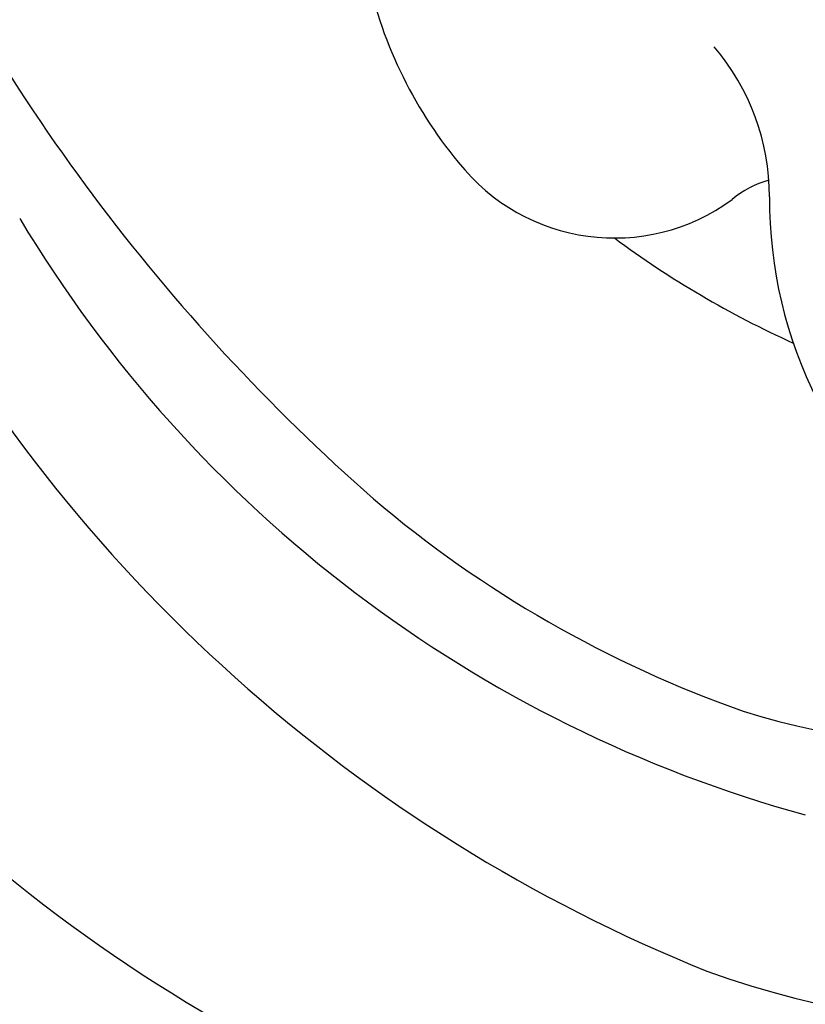
# Model space of a CAD drawing. Units: millimetres. Extents: x 2325 to 7785, y 1732 to 3217.
# Drawn here: x 3131 to 3135, y 2177 to 2182 of the extents above; entities that cross this region are included whole.
import ezdxf

# ---------------------------------------------------------------- set-up
doc = ezdxf.new("R2010")
doc.units = ezdxf.units.MM
doc.layers.add('H-08.木作(細線)', color=8, linetype='Continuous')

# ---------------------------------------------------------------- blocks, each defined once
blk = doc.blocks.new('SE-21034R')
at = {"layer": 'H-08.木作(細線)'}
for centre, radius, start, end in [((33.1879, -2.1496), 4.6773, 47.0538, 136.3028), ((30.5275, -4.5806), 8.2744, 5.14746, 45.03726), ((32.0825, -4.5163), 8.3946, 3.46935, 42.32599), ((33.1705, -2.8183), 3.8581, 49.4524, 94.3278), ((31.3566, -4.6199), 6.8248, 7.89247, 51.62744), ((31.6001, -4.349), 6.0454, 26.6282, 47.57363), ((32.4004, -1.3632), 2.305, 336.6769, 30.7111), ((31.0015, -4.9382), 5.0267, 30.43, 42.6428), ((27.7858, -6.0733), 10.2293, 1.76397, 25.68642), ((35.6151, -2.7421), 1.1929, 156.993, 197.3719), ((34.9348, -3.3351), 1.0246, 15.2395, 103.2889), ((34.5537, -1.8605), 0.4991, 262.2876, 286.9574), ((33.7503, -3.7118), 2.2671, 348.2427, 16.5547)]:
    blk.add_arc(centre, radius, start, end, dxfattribs=at)
blk = doc.blocks.new('SE-21034L')
at = {"xscale": -1}
blk.add_blockref('SE-21034R', (624.6634, 923.0628), dxfattribs=at)
blk = doc.blocks.new('*U20')
at = {"layer": 'H-08.木作(細線)', "color": 8, "xscale": -1, "rotation": 23.0090607055648}
blk.add_blockref('SE-21034L', (933.2216, -496.4423), dxfattribs=at)
blk = doc.blocks.new('*U21')
at = {"layer": 'H-08.木作(細線)', "color": 0, "linetype": 'ByBlock', "lineweight": -2, "transparency": 16777216, "rotation": 180}
blk.add_blockref('*U20', (3165.1255, 2301.6737), dxfattribs=at)
blk = doc.blocks.new('GPR-1886-70')
at = {"layer": 'H-08.木作(細線)'}
blk.add_arc((0, 0), 347, 90, 180, dxfattribs=at)

msp = doc.modelspace()

# ---------------------------------------------------------------- block references
at = {"layer": 'H-08.木作(細線)'}
msp.add_blockref('*U21', (0, 0), dxfattribs=at)
at = {"layer": 'H-08.木作(細線)', "color": 8, "rotation": 89.99999999999999}
msp.add_blockref('GPR-1886-70', (3375.2423, 2524.1202), dxfattribs=at)

doc.saveas('drawing.dxf')
